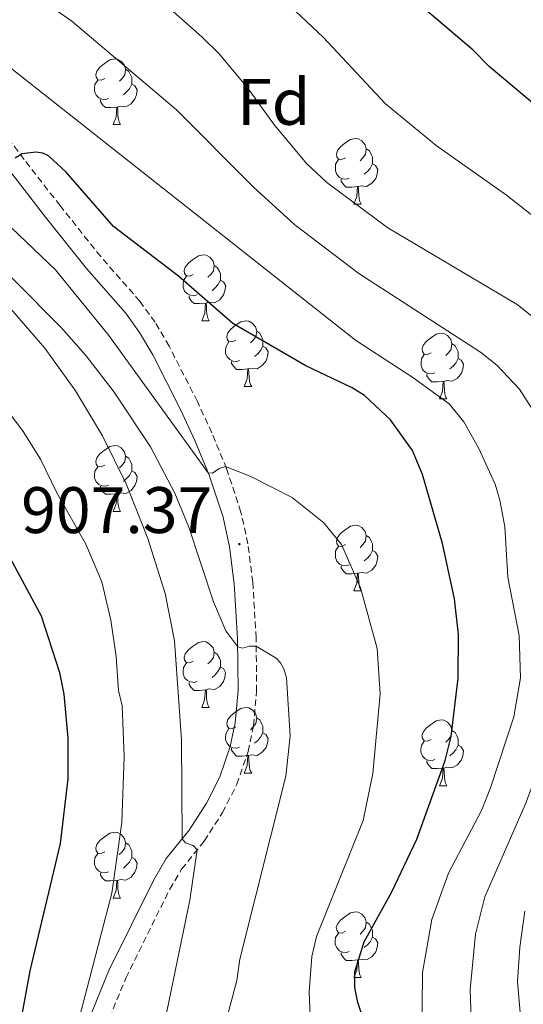
# Model space of a CAD drawing. Units: metres. Extents: x 650497 to 655017, y 4748193 to 4751261.
# Drawn here: x 651807 to 651884, y 4748769 to 4748919 of the extents above; entities that cross this region are included whole.
import ezdxf
from ezdxf.enums import TextEntityAlignment as Align

# ---------------------------------------------------------------- set-up
doc = ezdxf.new("R2010")
doc.units = ezdxf.units.M
doc.header["$MEASUREMENT"] = 0
doc.linetypes.add('TRAZOSX2', pattern=[1.5, 1, -0.5])
for name, color, linetype, lineweight in [('Carátula', 7, 'Continuous', 5), ('Level 21', 19, 'Continuous', 0), ('Level 36', 19, 'Continuous', 40), ('Level 37', 92, 'Continuous', 0), ('Level 4', 36, 'Continuous', 30), ('Level 41', 39, 'Continuous', 0), ('Level 5', 36, 'Continuous', 0), ('Level 7', 1, 'Continuous', 0)]:
    doc.layers.add(name, color=color, linetype=linetype, lineweight=lineweight)
doc.styles.add('Arial', font='ARIAL.TTF', dxfattribs={"height": 0.2})

# ---------------------------------------------------------------- blocks, each defined once
blk = doc.blocks.new('5PATER')
at = {"layer": 'Carátula', "linetype": 'Continuous', "lineweight": 5}
h = blk.add_hatch(color=250, dxfattribs=at)
edge = h.paths.add_edge_path()
edge.add_ellipse((0, 0), major_axis=(-1.33, -1.34), ratio=0.999422, start_angle=0, end_angle=360)

msp = doc.modelspace()

# ---------------------------------------------------------------- linework, layer by layer
at = {"layer": 'Level 21', "color": 19, "linetype": 'Continuous', "lineweight": 0}
for points in [[(651780.06, 4748926.58, 892.67), (651794.7, 4748910.3, 896.98), (651805.52, 4748896, 900.17), (651811.03, 4748888.92, 900.92), (651817.27, 4748881.08, 901.28), (651823.2, 4748874.3, 901.32), (651825.38, 4748871.32, 901.74), (651827.37, 4748867.89, 902.38), (651831.63, 4748859.55, 902.62), (651833.79, 4748854.86, 903.34), (651835.97, 4748849.56, 905.12), (651838.09, 4748843.15, 906.37), (651839.1, 4748838.59, 907.38), (651839.8, 4748832.95, 908.53), (651840.32, 4748824.62, 909.85), (651840.38, 4748816.68, 910.82), (651839.93, 4748811.76, 911.19), (651839.19, 4748808.15, 911.6), (651837.59, 4748803.51, 912.56), (651835.55, 4748799.49, 913.57), (651832.93, 4748795.38, 914.69), (651829.44, 4748791.07, 915.71), (651827.48, 4748787.73, 916.13), (651820.7, 4748773.99, 917.61)], [(651820.7, 4748773.99, 917.61), (651818.12, 4748767.73, 918.62), (651816.19, 4748762.17, 919.76), (651813.33, 4748749.44, 922.15), (651811.72, 4748736.84, 923.74), (651810.72, 4748729.67, 924.01), (651807.77, 4748710.78, 924.04), (651806.41, 4748705.42, 924.24), (651804.86, 4748701.7, 924.55), (651802.88, 4748698.22, 924.95), (651790.59, 4748679.96, 927.45), (651783.15, 4748669.4, 929.74), (651780.08, 4748664.29, 930.67), (651777.39, 4748659, 931.59), (651773.93, 4748650.81, 932.97), (651770.34, 4748640.87, 934.62), (651767.24, 4748628.43, 936.78), (651765.45, 4748623.01, 937.54), (651762.88, 4748617.3, 937.84), (651760.6, 4748613.42, 938.27)]]:
    msp.add_polyline3d(points, dxfattribs=at)
at = {"layer": 'Level 21', "color": 19, "linetype": 'TRAZOSX2', "lineweight": 0}
msp.add_polyline3d([(651820.77, 4748766.73, 918.62), (651823.28, 4748772.82, 917.61), (651829.97, 4748786.39, 916.13), (651831.77, 4748789.45, 915.71), (651835.23, 4748793.72, 914.69), (651838.01, 4748798.08, 913.57), (651840.2, 4748802.4, 912.56), (651841.92, 4748807.4, 911.6), (651842.74, 4748811.35, 911.19), (651843.21, 4748816.57, 910.82), (651843.14, 4748824.72, 909.85), (651842.62, 4748833.21, 908.53), (651841.89, 4748839.07, 907.38), (651840.82, 4748843.9, 906.37), (651838.63, 4748850.54, 905.12), (651836.39, 4748855.99, 903.34), (651834.18, 4748860.79, 902.62), (651829.86, 4748869.25, 902.38), (651827.75, 4748872.87, 901.74), (651825.41, 4748876.07, 901.32), (651819.44, 4748882.9, 901.28), (651813.25, 4748890.67, 900.92), (651807.76, 4748897.72, 900.17), (651796.89, 4748912.11, 896.98)], dxfattribs=at)
at = {"layer": 'Level 36', "color": 92, "linetype": 'Continuous', "lineweight": 0}
for points in [[(651820.06, 4748910.08), (651819.53, 4748909.82), (651819, 4748909.87), (651818.73, 4748910.24), (651818.68, 4748910.67), (651818.84, 4748911.19), (651819.32, 4748911.78), (651819.95, 4748912.31), (651820.85, 4748912.9), (651821.6, 4748913.06), (651822.02, 4748913), (651822.55, 4748912.69), (651823.08, 4748912.1), (651823.24, 4748911.46), (651823.13, 4748910.61), (651822.71, 4748910.08), (651822.29, 4748909.66)], [(651823.24, 4748911.46), (651823.72, 4748911.15), (651824.03, 4748910.51), (651824.19, 4748910.19), (651824.19, 4748909.61), (651824.19, 4748909.18), (651823.82, 4748908.49), (651823.4, 4748908.01), (651822.92, 4748907.59)], [(651820.64, 4748907), (651820.22, 4748906.84), (651819.63, 4748906.9), (651819.16, 4748907.11), (651818.73, 4748907.54), (651818.52, 4748908.12), (651818.52, 4748908.54), (651818.57, 4748909.13), (651819, 4748909.82)], [(651824.19, 4748909.18), (651824.65, 4748908.93), (651824.99, 4748908.32), (651824.88, 4748907.59), (651824.67, 4748906.95), (651824.09, 4748906.21), (651823.29, 4748905.73), (651822.44, 4748905.84), (651822.01, 4748905.71)], [(651821.9, 4748905.71), (651821.01, 4748905.62), (651820.17, 4748905.62), (651819.74, 4748906.05), (651819.42, 4748906.53), (651819.42, 4748906.84)], [(651821.36, 4748903.02), (651821.79, 4748904.18), (651821.9, 4748905.71), (651822.01, 4748905.71), (651822.05, 4748905.12), (651822.08, 4748904.44), (651822.15, 4748903.82), (651822.27, 4748903.42), (651822.48, 4748903.02)], [(651821.36, 4748903.02), (651822.48, 4748903.02)], [(651856.75, 4748897.94), (651856.22, 4748897.68), (651855.69, 4748897.73), (651855.42, 4748898.1), (651855.37, 4748898.53), (651855.53, 4748899.05), (651856.01, 4748899.64), (651856.64, 4748900.17), (651857.54, 4748900.76), (651858.29, 4748900.92), (651858.71, 4748900.86), (651859.24, 4748900.55), (651859.77, 4748899.96), (651859.93, 4748899.32), (651859.82, 4748898.47), (651859.4, 4748897.94), (651858.98, 4748897.52)], [(651859.93, 4748899.32), (651860.41, 4748899.01), (651860.72, 4748898.37), (651860.88, 4748898.05), (651860.88, 4748897.47), (651860.88, 4748897.04), (651860.51, 4748896.35), (651860.09, 4748895.87), (651859.61, 4748895.45)], [(651857.33, 4748894.86), (651856.91, 4748894.7), (651856.32, 4748894.76), (651855.85, 4748894.97), (651855.42, 4748895.4), (651855.21, 4748895.98), (651855.21, 4748896.4), (651855.26, 4748896.99), (651855.69, 4748897.68)], [(651860.88, 4748897.04), (651861.34, 4748896.79), (651861.68, 4748896.18), (651861.57, 4748895.45), (651861.36, 4748894.81), (651860.78, 4748894.07), (651859.98, 4748893.59), (651859.13, 4748893.7), (651858.7, 4748893.57)], [(651858.59, 4748893.57), (651857.7, 4748893.48), (651856.86, 4748893.48), (651856.43, 4748893.91), (651856.11, 4748894.39), (651856.11, 4748894.7)], [(651858.05, 4748890.88), (651858.48, 4748892.04), (651858.59, 4748893.57), (651858.7, 4748893.57), (651858.74, 4748892.98), (651858.77, 4748892.3), (651858.84, 4748891.68), (651858.96, 4748891.28), (651859.17, 4748890.88)], [(651858.05, 4748890.88), (651859.17, 4748890.88)], [(651833.56, 4748880.17), (651833.03, 4748879.91), (651832.5, 4748879.97), (651832.24, 4748880.33), (651832.18, 4748880.76), (651832.34, 4748881.28), (651832.82, 4748881.87), (651833.46, 4748882.41), (651834.36, 4748882.99), (651835.1, 4748883.15), (651835.52, 4748883.09), (651836.06, 4748882.78), (651836.58, 4748882.19), (651836.74, 4748881.55), (651836.64, 4748880.71), (651836.21, 4748880.17), (651835.79, 4748879.75)], [(651836.74, 4748881.55), (651837.22, 4748881.24), (651837.54, 4748880.6), (651837.7, 4748880.28), (651837.7, 4748879.7), (651837.7, 4748879.27), (651837.32, 4748878.59), (651836.9, 4748878.11), (651836.42, 4748877.69)], [(651834.14, 4748877.09), (651833.72, 4748876.93), (651833.14, 4748876.99), (651832.66, 4748877.21), (651832.24, 4748877.63), (651832.02, 4748878.21), (651832.02, 4748878.63), (651832.08, 4748879.22), (651832.5, 4748879.91)], [(651837.7, 4748879.27), (651838.15, 4748879.03), (651838.5, 4748878.41), (651838.38, 4748877.69), (651838.18, 4748877.05), (651837.59, 4748876.31), (651836.8, 4748875.83), (651835.94, 4748875.93), (651835.52, 4748875.8)], [(651835.4, 4748875.8), (651834.52, 4748875.71), (651833.67, 4748875.71), (651833.24, 4748876.15), (651832.92, 4748876.62), (651832.92, 4748876.93)], [(651834.86, 4748873.11), (651835.3, 4748874.27), (651835.4, 4748875.8), (651835.52, 4748875.8), (651835.55, 4748875.21), (651835.58, 4748874.53), (651835.66, 4748873.91), (651835.77, 4748873.51), (651835.98, 4748873.11)], [(651834.86, 4748873.11), (651835.98, 4748873.11)], [(651840.03, 4748870.14), (651839.5, 4748869.87), (651838.97, 4748869.93), (651838.71, 4748870.3), (651838.65, 4748870.73), (651838.81, 4748871.25), (651839.29, 4748871.84), (651839.93, 4748872.37), (651840.83, 4748872.95), (651841.57, 4748873.11), (651842, 4748873.06), (651842.53, 4748872.75), (651843.06, 4748872.16), (651843.22, 4748871.52), (651843.11, 4748870.67), (651842.68, 4748870.14), (651842.26, 4748869.71)], [(651843.22, 4748871.52), (651843.69, 4748871.21), (651844.01, 4748870.57), (651844.17, 4748870.25), (651844.17, 4748869.67), (651844.17, 4748869.24), (651843.8, 4748868.55), (651843.38, 4748868.07), (651842.9, 4748867.65)], [(651840.62, 4748867.06), (651840.19, 4748866.9), (651839.61, 4748866.96), (651839.13, 4748867.17), (651838.71, 4748867.59), (651838.49, 4748868.18), (651838.49, 4748868.6), (651838.55, 4748869.19), (651838.97, 4748869.87)], [(651869.81, 4748868.23), (651869.28, 4748867.97), (651868.75, 4748868.03), (651868.48, 4748868.39), (651868.43, 4748868.82), (651868.59, 4748869.34), (651869.07, 4748869.93), (651869.7, 4748870.46), (651870.6, 4748871.05), (651871.35, 4748871.21), (651871.77, 4748871.15), (651872.3, 4748870.84), (651872.83, 4748870.25), (651872.99, 4748869.61), (651872.88, 4748868.76), (651872.46, 4748868.23), (651872.04, 4748867.81)], [(651844.17, 4748869.24), (651844.62, 4748868.99), (651844.97, 4748868.37), (651844.86, 4748867.65), (651844.65, 4748867.01), (651844.06, 4748866.27), (651843.27, 4748865.79), (651842.42, 4748865.89), (651841.99, 4748865.77)], [(651872.99, 4748869.61), (651873.47, 4748869.3), (651873.78, 4748868.66), (651873.94, 4748868.34), (651873.94, 4748867.76), (651873.94, 4748867.33), (651873.57, 4748866.64), (651873.15, 4748866.16), (651872.67, 4748865.75)], [(651841.88, 4748865.77), (651840.99, 4748865.68), (651840.14, 4748865.68), (651839.72, 4748866.11), (651839.4, 4748866.59), (651839.4, 4748866.9)], [(651870.39, 4748865.15), (651869.97, 4748864.99), (651869.38, 4748865.05), (651868.91, 4748865.27), (651868.48, 4748865.69), (651868.27, 4748866.27), (651868.27, 4748866.69), (651868.32, 4748867.28), (651868.75, 4748867.97)], [(651873.94, 4748867.33), (651874.4, 4748867.08), (651874.74, 4748866.47), (651874.63, 4748865.74), (651874.42, 4748865.11), (651873.84, 4748864.37), (651873.04, 4748863.89), (651872.19, 4748863.99), (651871.76, 4748863.86)], [(651841.33, 4748863.08), (651841.77, 4748864.24), (651841.88, 4748865.77), (651841.99, 4748865.77), (651842.02, 4748865.18), (651842.06, 4748864.49), (651842.13, 4748863.88), (651842.24, 4748863.48), (651842.46, 4748863.08)], [(651871.65, 4748863.86), (651870.76, 4748863.77), (651869.92, 4748863.77), (651869.49, 4748864.21), (651869.17, 4748864.68), (651869.17, 4748864.99)], [(651871.11, 4748861.17), (651871.54, 4748862.33), (651871.65, 4748863.86), (651871.76, 4748863.86), (651871.8, 4748863.27), (651871.83, 4748862.59), (651871.9, 4748861.97), (651872.02, 4748861.57), (651872.23, 4748861.17)], [(651841.33, 4748863.08), (651842.46, 4748863.08)], [(651871.11, 4748861.17), (651872.23, 4748861.17)], [(651820.06, 4748851.09), (651819.53, 4748850.83), (651819, 4748850.88), (651818.73, 4748851.25), (651818.68, 4748851.68), (651818.84, 4748852.2), (651819.32, 4748852.79), (651819.95, 4748853.32), (651820.85, 4748853.91), (651821.6, 4748854.07), (651822.02, 4748854.01), (651822.55, 4748853.7), (651823.08, 4748853.11), (651823.24, 4748852.47), (651823.13, 4748851.62), (651822.71, 4748851.09), (651822.29, 4748850.67)], [(651823.24, 4748852.47), (651823.72, 4748852.16), (651824.03, 4748851.52), (651824.19, 4748851.2), (651824.19, 4748850.62), (651824.19, 4748850.19), (651823.82, 4748849.5), (651823.4, 4748849.02), (651822.92, 4748848.6)], [(651820.64, 4748848.01), (651820.22, 4748847.85), (651819.63, 4748847.91), (651819.16, 4748848.12), (651818.73, 4748848.55), (651818.52, 4748849.13), (651818.52, 4748849.55), (651818.57, 4748850.14), (651819, 4748850.83)], [(651824.19, 4748850.19), (651824.65, 4748849.94), (651824.99, 4748849.33), (651824.88, 4748848.6), (651824.67, 4748847.96), (651824.09, 4748847.22), (651823.29, 4748846.74), (651822.44, 4748846.85), (651822.01, 4748846.72)], [(651821.9, 4748846.72), (651821.01, 4748846.63), (651820.17, 4748846.63), (651819.74, 4748847.06), (651819.42, 4748847.54), (651819.42, 4748847.85)], [(651821.36, 4748844.03), (651821.79, 4748845.19), (651821.9, 4748846.72), (651822.01, 4748846.72), (651822.05, 4748846.13), (651822.08, 4748845.45), (651822.15, 4748844.83), (651822.27, 4748844.43), (651822.48, 4748844.03)], [(651821.36, 4748844.03), (651822.48, 4748844.03)], [(651856.75, 4748838.95), (651856.22, 4748838.69), (651855.69, 4748838.74), (651855.42, 4748839.11), (651855.37, 4748839.54), (651855.53, 4748840.06), (651856.01, 4748840.65), (651856.64, 4748841.18), (651857.54, 4748841.77), (651858.29, 4748841.93), (651858.71, 4748841.87), (651859.24, 4748841.56), (651859.77, 4748840.97), (651859.93, 4748840.33), (651859.82, 4748839.48), (651859.4, 4748838.95), (651858.98, 4748838.53)], [(651859.93, 4748840.33), (651860.41, 4748840.02), (651860.72, 4748839.38), (651860.88, 4748839.06), (651860.88, 4748838.48), (651860.88, 4748838.05), (651860.51, 4748837.36), (651860.09, 4748836.88), (651859.61, 4748836.46)], [(651857.33, 4748835.87), (651856.91, 4748835.71), (651856.32, 4748835.77), (651855.85, 4748835.98), (651855.42, 4748836.41), (651855.21, 4748836.99), (651855.21, 4748837.41), (651855.26, 4748838), (651855.69, 4748838.69)], [(651860.88, 4748838.05), (651861.34, 4748837.8), (651861.68, 4748837.19), (651861.57, 4748836.46), (651861.36, 4748835.82), (651860.78, 4748835.08), (651859.98, 4748834.6), (651859.13, 4748834.71), (651858.7, 4748834.58)], [(651858.59, 4748834.58), (651857.7, 4748834.49), (651856.86, 4748834.49), (651856.43, 4748834.92), (651856.11, 4748835.4), (651856.11, 4748835.71)], [(651858.05, 4748831.89), (651858.48, 4748833.05), (651858.59, 4748834.58), (651858.7, 4748834.58), (651858.74, 4748833.99), (651858.77, 4748833.31), (651858.84, 4748832.69), (651858.96, 4748832.29), (651859.17, 4748831.89)], [(651858.05, 4748831.89), (651859.17, 4748831.89)], [(651833.56, 4748821.18), (651833.03, 4748820.92), (651832.5, 4748820.97), (651832.23, 4748821.34), (651832.18, 4748821.77), (651832.34, 4748822.29), (651832.82, 4748822.88), (651833.45, 4748823.41), (651834.35, 4748824), (651835.1, 4748824.16), (651835.52, 4748824.1), (651836.05, 4748823.79), (651836.58, 4748823.2), (651836.74, 4748822.56), (651836.63, 4748821.71), (651836.21, 4748821.18), (651835.79, 4748820.76)], [(651836.74, 4748822.56), (651837.22, 4748822.25), (651837.53, 4748821.61), (651837.69, 4748821.29), (651837.69, 4748820.71), (651837.69, 4748820.28), (651837.32, 4748819.59), (651836.9, 4748819.11), (651836.42, 4748818.69)], [(651834.14, 4748818.1), (651833.72, 4748817.94), (651833.13, 4748818), (651832.66, 4748818.21), (651832.23, 4748818.64), (651832.02, 4748819.22), (651832.02, 4748819.64), (651832.07, 4748820.23), (651832.5, 4748820.92)], [(651837.69, 4748820.28), (651838.15, 4748820.03), (651838.49, 4748819.42), (651838.38, 4748818.69), (651838.17, 4748818.05), (651837.59, 4748817.31), (651836.79, 4748816.83), (651835.94, 4748816.94), (651835.51, 4748816.81)], [(651835.4, 4748816.81), (651834.51, 4748816.72), (651833.67, 4748816.72), (651833.24, 4748817.15), (651832.92, 4748817.63), (651832.92, 4748817.94)], [(651834.86, 4748814.12), (651835.29, 4748815.28), (651835.4, 4748816.81), (651835.51, 4748816.81), (651835.55, 4748816.22), (651835.58, 4748815.54), (651835.65, 4748814.92), (651835.77, 4748814.52), (651835.98, 4748814.12)], [(651834.86, 4748814.12), (651835.98, 4748814.12)], [(651840.03, 4748811.15), (651839.5, 4748810.88), (651838.97, 4748810.94), (651838.71, 4748811.31), (651838.65, 4748811.73), (651838.81, 4748812.25), (651839.29, 4748812.85), (651839.93, 4748813.38), (651840.83, 4748813.96), (651841.57, 4748814.12), (651842, 4748814.07), (651842.53, 4748813.75), (651843.06, 4748813.17), (651843.22, 4748812.53), (651843.11, 4748811.68), (651842.68, 4748811.15), (651842.26, 4748810.72)], [(651843.22, 4748812.53), (651843.69, 4748812.21), (651844.01, 4748811.57), (651844.17, 4748811.25), (651844.17, 4748810.67), (651844.17, 4748810.25), (651843.8, 4748809.56), (651843.38, 4748809.08), (651842.9, 4748808.66)], [(651869.8, 4748809.24), (651869.28, 4748808.98), (651868.74, 4748809.03), (651868.48, 4748809.4), (651868.42, 4748809.83), (651868.58, 4748810.35), (651869.06, 4748810.94), (651869.7, 4748811.47), (651870.6, 4748812.06), (651871.34, 4748812.22), (651871.77, 4748812.16), (651872.3, 4748811.85), (651872.83, 4748811.26), (651872.99, 4748810.62), (651872.88, 4748809.77), (651872.46, 4748809.24), (651872.04, 4748808.82)], [(651840.62, 4748808.07), (651840.19, 4748807.91), (651839.61, 4748807.97), (651839.13, 4748808.18), (651838.71, 4748808.6), (651838.49, 4748809.19), (651838.49, 4748809.61), (651838.55, 4748810.19), (651838.97, 4748810.88)], [(651844.17, 4748810.25), (651844.62, 4748810), (651844.97, 4748809.38), (651844.86, 4748808.66), (651844.65, 4748808.02), (651844.06, 4748807.28), (651843.27, 4748806.8), (651842.42, 4748806.9), (651841.99, 4748806.77)], [(651872.99, 4748810.62), (651873.46, 4748810.31), (651873.78, 4748809.67), (651873.94, 4748809.35), (651873.94, 4748808.77), (651873.94, 4748808.34), (651873.57, 4748807.65), (651873.15, 4748807.17), (651872.67, 4748806.75)], [(651870.39, 4748806.16), (651869.96, 4748806), (651869.38, 4748806.06), (651868.9, 4748806.27), (651868.48, 4748806.7), (651868.26, 4748807.28), (651868.26, 4748807.7), (651868.32, 4748808.29), (651868.74, 4748808.98)], [(651873.94, 4748808.34), (651874.4, 4748808.09), (651874.74, 4748807.48), (651874.63, 4748806.75), (651874.42, 4748806.11), (651873.84, 4748805.37), (651873.04, 4748804.89), (651872.19, 4748805), (651871.76, 4748804.87)], [(651841.88, 4748806.77), (651840.99, 4748806.69), (651840.14, 4748806.69), (651839.72, 4748807.12), (651839.4, 4748807.59), (651839.4, 4748807.91)], [(651841.33, 4748804.09), (651841.77, 4748805.25), (651841.88, 4748806.77), (651841.99, 4748806.77), (651842.02, 4748806.19), (651842.06, 4748805.5), (651842.13, 4748804.89), (651842.24, 4748804.49), (651842.46, 4748804.09)], [(651871.65, 4748804.87), (651870.76, 4748804.78), (651869.92, 4748804.78), (651869.49, 4748805.21), (651869.17, 4748805.69), (651869.17, 4748806)], [(651841.33, 4748804.09), (651842.46, 4748804.09)], [(651871.1, 4748802.18), (651871.54, 4748803.34), (651871.65, 4748804.87), (651871.76, 4748804.87), (651871.8, 4748804.28), (651871.83, 4748803.6), (651871.9, 4748802.98), (651872.02, 4748802.58), (651872.23, 4748802.18)], [(651871.1, 4748802.18), (651872.23, 4748802.18)], [(651820.06, 4748792.1), (651819.52, 4748791.84), (651819, 4748791.89), (651818.73, 4748792.26), (651818.68, 4748792.69), (651818.84, 4748793.21), (651819.32, 4748793.8), (651819.95, 4748794.33), (651820.85, 4748794.92), (651821.6, 4748795.08), (651822.02, 4748795.02), (651822.55, 4748794.71), (651823.08, 4748794.12), (651823.24, 4748793.48), (651823.13, 4748792.63), (651822.7, 4748792.1), (651822.28, 4748791.68)], [(651823.24, 4748793.48), (651823.72, 4748793.17), (651824.03, 4748792.53), (651824.19, 4748792.21), (651824.19, 4748791.63), (651824.19, 4748791.2), (651823.82, 4748790.51), (651823.4, 4748790.03), (651822.92, 4748789.61)], [(651820.64, 4748789.02), (651820.22, 4748788.86), (651819.63, 4748788.92), (651819.16, 4748789.13), (651818.73, 4748789.56), (651818.52, 4748790.14), (651818.52, 4748790.56), (651818.57, 4748791.15), (651819, 4748791.84)], [(651824.19, 4748791.2), (651824.64, 4748790.95), (651824.99, 4748790.34), (651824.88, 4748789.61), (651824.67, 4748788.97), (651824.08, 4748788.23), (651823.29, 4748787.75), (651822.44, 4748787.86), (651822.01, 4748787.73)], [(651821.9, 4748787.73), (651821.01, 4748787.64), (651820.16, 4748787.64), (651819.74, 4748788.07), (651819.42, 4748788.55), (651819.42, 4748788.86)], [(651821.36, 4748785.04), (651821.79, 4748786.2), (651821.9, 4748787.73), (651822.01, 4748787.73), (651822.04, 4748787.14), (651822.08, 4748786.46), (651822.15, 4748785.84), (651822.26, 4748785.44), (651822.48, 4748785.04)], [(651821.36, 4748785.04), (651822.48, 4748785.04)], [(651856.74, 4748779.96), (651856.22, 4748779.7), (651855.68, 4748779.75), (651855.42, 4748780.12), (651855.36, 4748780.55), (651855.52, 4748781.07), (651856, 4748781.66), (651856.64, 4748782.19), (651857.54, 4748782.78), (651858.28, 4748782.94), (651858.71, 4748782.88), (651859.24, 4748782.57), (651859.77, 4748781.98), (651859.93, 4748781.34), (651859.82, 4748780.49), (651859.4, 4748779.96), (651858.98, 4748779.54)], [(651859.93, 4748781.34), (651860.4, 4748781.03), (651860.72, 4748780.39), (651860.88, 4748780.07), (651860.88, 4748779.49), (651860.88, 4748779.06), (651860.51, 4748778.37), (651860.09, 4748777.89), (651859.61, 4748777.47)], [(651857.33, 4748776.88), (651856.9, 4748776.72), (651856.32, 4748776.78), (651855.84, 4748776.99), (651855.42, 4748777.42), (651855.2, 4748778), (651855.2, 4748778.42), (651855.26, 4748779.01), (651855.68, 4748779.7)], [(651860.88, 4748779.06), (651861.34, 4748778.81), (651861.68, 4748778.2), (651861.57, 4748777.47), (651861.36, 4748776.83), (651860.78, 4748776.09), (651859.98, 4748775.61), (651859.13, 4748775.72), (651858.7, 4748775.59)], [(651858.59, 4748775.59), (651857.7, 4748775.5), (651856.86, 4748775.5), (651856.43, 4748775.93), (651856.11, 4748776.41), (651856.11, 4748776.72)], [(651858.04, 4748772.9), (651858.48, 4748774.06), (651858.59, 4748775.59), (651858.7, 4748775.59), (651858.74, 4748775), (651858.77, 4748774.32), (651858.84, 4748773.7), (651858.96, 4748773.3), (651859.17, 4748772.9)], [(651858.04, 4748772.9), (651859.17, 4748772.9)]]:
    msp.add_lwpolyline(points, dxfattribs=at)
at = {"layer": 'Level 4', "color": 36, "linetype": 'Continuous', "lineweight": 30}
for points in [[(651887.92, 4748904.09, 875), (651878.66, 4748911.9, 875), (651876.22, 4748914.37, 875), (651863.75, 4748925.02, 875)], [(651861.84, 4748759.37, 900), (651858.62, 4748769.12, 900), (651858.18, 4748771.39, 900), (651858.2, 4748773.76, 900), (651859.59, 4748778.35, 900), (651863.83, 4748785.97, 900), (651867.64, 4748794.03, 900), (651871.96, 4748806.02, 900), (651872.85, 4748809.69, 900), (651873.92, 4748818.56, 900), (651874, 4748825.23, 900), (651873.37, 4748830.69, 900), (651871.56, 4748839.11, 900), (651868.49, 4748849.65, 900), (651866.96, 4748853.29, 900), (651863.61, 4748857.99, 900), (651859.63, 4748861.72, 900), (651857.8, 4748862.87, 900), (651850.69, 4748866.23, 900), (651839.61, 4748872.67, 900), (651831.3, 4748879.89, 900), (651821.42, 4748887.49, 900), (651814.17, 4748895.79, 900), (651811.51, 4748898.24, 900), (651810.61, 4748898.68, 900), (651809.57, 4748898.83, 900), (651807.49, 4748898.55, 900), (651806.39, 4748897.9, 900)], [(651775.13, 4748881.16, 925), (651783.43, 4748872.3, 925), (651786.54, 4748868.46, 925), (651791.08, 4748861.93, 925), (651802.22, 4748843.16, 925), (651810.36, 4748828.09, 925), (651813.18, 4748819.43, 925), (651813.83, 4748816.16, 925), (651814.41, 4748809.43, 925), (651814.42, 4748803.23, 925), (651813.27, 4748793.35, 925), (651808.64, 4748773.93, 925), (651807.2, 4748766.16, 925)]]:
    msp.add_polyline3d(points, dxfattribs=at)
at = {"layer": 'Level 5', "color": 36, "linetype": 'Continuous', "lineweight": 0}
for points in [[(651851.69, 4748759.7, 905), (651851.24, 4748770.73, 905), (651851.62, 4748776.12, 905), (651852.36, 4748779.17, 905), (651859.45, 4748796.89, 905), (651860.94, 4748804.03, 905), (651862.03, 4748816.21, 905), (651861.59, 4748823.12, 905), (651859.06, 4748832.35, 905), (651856.16, 4748838.95, 905), (651853.45, 4748842.3, 905), (651848.63, 4748846.12, 905), (651842.34, 4748849.34, 905), (651838.48, 4748850.89, 905), (651837.5, 4748850.57, 905), (651836.5, 4748849.83, 905), (651835.83, 4748849.9, 905), (651820.68, 4748870.83, 905), (651812.53, 4748880.86, 905), (651805.86, 4748887.29, 905), (651777.67, 4748912.49, 905), (651754.99, 4748929.44, 905)], [(651888.67, 4748871, 885), (651882.94, 4748875.58, 885), (651863.23, 4748887.29, 885), (651853.9, 4748894.19, 885), (651850.8, 4748897.1, 885), (651845.78, 4748903.14, 885), (651841.86, 4748908.58, 885), (651837.5, 4748913.83, 885), (651834.9, 4748916.37, 885), (651822.02, 4748927.84, 885)], [(651828.58, 4748763.06, 915), (651833.05, 4748784.71, 915), (651834.16, 4748792.41, 915), (651833.55, 4748793.06, 915), (651832.36, 4748793.46, 915), (651831.85, 4748794.05, 915), (651831.74, 4748809.16, 915), (651830.67, 4748824.25, 915), (651829.28, 4748831.48, 915), (651826.65, 4748839.9, 915), (651823.33, 4748848.25, 915), (651819.71, 4748855.57, 915), (651815.62, 4748862.43, 915), (651810.94, 4748868.9, 915), (651805.7, 4748874.95, 915), (651799.78, 4748880.85, 915), (651786.38, 4748892.85, 915), (651771.2, 4748905.01, 915), (651758.23, 4748914.33, 915), (651745.46, 4748922.25, 915)], [(651876.04, 4748763.63, 890), (651875.74, 4748771.09, 890), (651876.55, 4748779.55, 890), (651878.02, 4748785.22, 890), (651884.21, 4748799.39, 890), (651888.8, 4748811.61, 890), (651890.42, 4748818.82, 890), (651890.4, 4748826.22, 890), (651889.27, 4748834.6, 890), (651889.34, 4748843.45, 890), (651888.97, 4748848.79, 890), (651888.5, 4748851.83, 890), (651887.76, 4748854.22, 890), (651885.7, 4748858.84, 890), (651883.26, 4748862.68, 890), (651879.82, 4748866.35, 890), (651877.33, 4748868.31, 890), (651858.77, 4748880.3, 890), (651849.03, 4748887.73, 890), (651842.67, 4748893.51, 890), (651831.02, 4748905.3, 890), (651815.04, 4748918.81, 890), (651812.2, 4748920.8, 890)], [(651890.91, 4748768.25, 880), (651890.62, 4748772.47, 880), (651890.89, 4748777.5, 880), (651891.53, 4748781.73, 880), (651892.46, 4748785.35, 880), (651894.97, 4748791.55, 880), (651903.66, 4748807.91, 880), (651907.09, 4748815.3, 880), (651908.93, 4748820.03, 880), (651909.56, 4748823.46, 880), (651909.92, 4748828.39, 880), (651908.92, 4748840.11, 880), (651909.35, 4748849.76, 880), (651909.04, 4748855.55, 880), (651907.21, 4748862.73, 880), (651904.82, 4748867.63, 880), (651901.32, 4748872.72, 880), (651895.59, 4748879.33, 880), (651889.12, 4748886.09, 880), (651881.32, 4748892.25, 880), (651870.57, 4748899.84, 880), (651862.79, 4748906.25, 880), (651853.34, 4748916.35, 880), (651847.48, 4748921.89, 880)], [(651816.19, 4748766.87, 920), (651821.14, 4748785.76, 920), (651822.67, 4748796.55, 920), (651823.03, 4748806.61, 920), (651822.7, 4748814.35, 920), (651822.17, 4748816.71, 920), (651821.82, 4748821.89, 920), (651821.01, 4748827.43, 920), (651819.63, 4748833.27, 920), (651817.16, 4748839, 920), (651812.74, 4748846.87, 920), (651810.27, 4748851.97, 920), (651807.63, 4748856.21, 920), (651802.2, 4748863.41, 920), (651794.19, 4748872.87, 920), (651787.38, 4748880.16, 920), (651779.81, 4748887.41, 920), (651773.54, 4748892.36, 920), (651748.58, 4748907.69, 920), (651741.59, 4748911.61, 920), (651731.38, 4748916.64, 920), (651722.06, 4748920.36, 920)], [(651868.39, 4748763.18, 895), (651868.48, 4748773.66, 895), (651869.9, 4748781.75, 895), (651872.46, 4748788.85, 895), (651877.49, 4748798.4, 895), (651878.87, 4748801.83, 895), (651882.43, 4748812.69, 895), (651883.42, 4748818.64, 895), (651883.22, 4748825.11, 895), (651881.48, 4748834, 895), (651881.06, 4748841.65, 895), (651880.29, 4748845.73, 895), (651879.58, 4748848.17, 895), (651877.03, 4748853.74, 895), (651874.81, 4748857.69, 895), (651872.54, 4748860.44, 895), (651867.03, 4748864.47, 895), (651858.28, 4748870.12, 895), (651804.97, 4748912.22, 895), (651796.84, 4748916.65, 895), (651790.11, 4748919.65, 895)], [(651838.77, 4748767.1, 910), (651840.19, 4748772.45, 910), (651840.63, 4748775.71, 910), (651847.64, 4748803.62, 910), (651848.31, 4748809.8, 910), (651847.78, 4748818.61, 910), (651847.36, 4748820.01, 910), (651846.87, 4748820.9, 910), (651846.19, 4748821.64, 910), (651843.16, 4748823.44, 910), (651842.14, 4748823.44, 910), (651841.07, 4748823.17, 910), (651840.33, 4748823.38, 910), (651838.5, 4748825.79, 910), (651836.66, 4748830.23, 910), (651832.87, 4748841.61, 910), (651830.72, 4748846.8, 910), (651827.04, 4748853.89, 910), (651821.48, 4748862.21, 910), (651817.22, 4748867.76, 910), (651813.43, 4748872.08, 910), (651799.1, 4748886.46, 910)], [(651883.7, 4748764.07, 885), (651882.97, 4748772.25, 885), (651883.31, 4748777.55, 885), (651884.11, 4748783.05, 885)]]:
    msp.add_polyline3d(points, dxfattribs=at)

# ---------------------------------------------------------------- block references
at = {"layer": 'Level 7', "color": 19, "linetype": 'Continuous', "lineweight": 0, "xscale": 0.09999983015004542, "yscale": 0.09999983015004542}
msp.add_blockref('5PATER', (651840.59, 4748839.03, 907.38), dxfattribs=at)

# ---------------------------------------------------------------- texts
at = {"layer": 'Level 37', "color": 92, "linetype": 'Continuous', "lineweight": 0, "style": 'Arial'}
msp.add_text('Fd', height=7, dxfattribs=at).set_placement((651845.84, 4748906.49, 884.79), align=Align.MIDDLE_CENTER)
at = {"layer": 'Level 41', "color": 19, "linetype": 'Continuous', "lineweight": 0, "style": 'Arial'}
msp.add_text('907.37', height=7, dxfattribs=at).set_placement((651807.31, 4748838.53, 907.38), align=Align.BOTTOM_LEFT)

doc.saveas('drawing.dxf')
